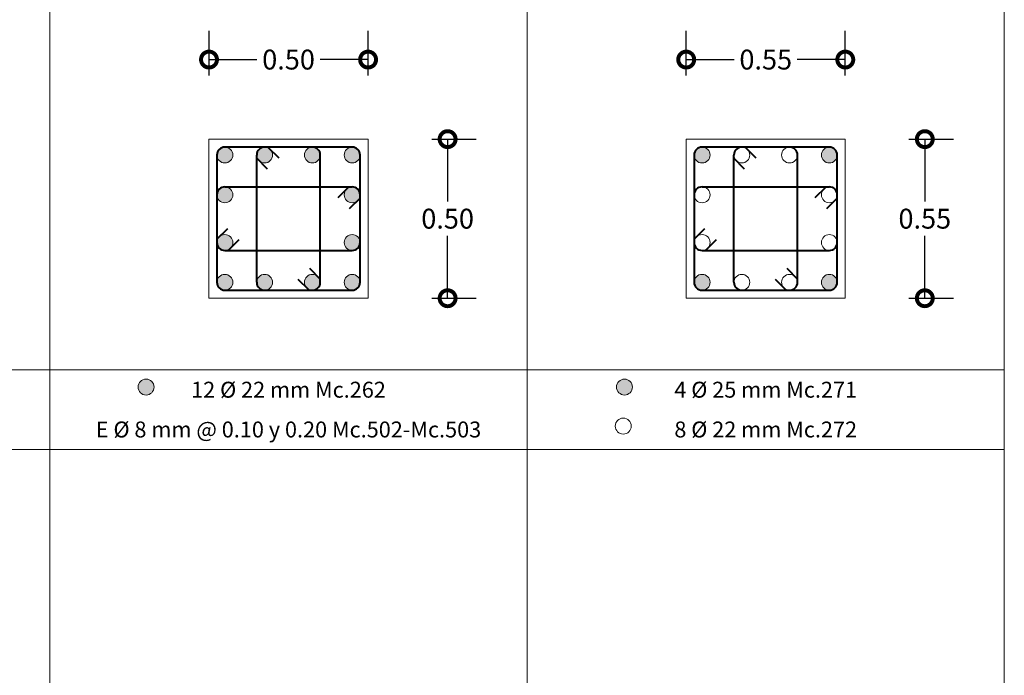
# Model space of a CAD drawing. Extents: x -572 to -444, y 65 to 189.
# Drawn here: x -517 to -504, y 145 to 154 of the extents above; entities that cross this region are included whole.
import ezdxf

# ---------------------------------------------------------------- set-up
doc = ezdxf.new("R2010")
doc.units = 0
doc.header["$MEASUREMENT"] = 0
doc.layers.get('0').update_dxf_attribs({"linetype": 'CONTINUOUS'})
doc.layers.get('DEFPOINTS').update_dxf_attribs({"linetype": 'CONTINUOUS'})
for name, color, linetype, lineweight in [('Columnas', 7, 'CONTINUOUS', 18), ('COTAS', 41, 'CONTINUOUS', 25), ('Nega y posi', 3, 'CONTINUOUS', 40), ('Planilla hierros', 3, 'CONTINUOUS', 40), ('Plintos', 2, 'CONTINUOUS', 18), ('Tarjeta hierros', 7, 'CONTINUOUS', 18), ('Texto', 123, 'CONTINUOUS', 40)]:
    doc.layers.add(name, color=color, linetype=linetype, lineweight=lineweight)
doc.styles.add('PROY', font='TIMES.TTF', dxfattribs={"height": 0.25})
doc.dimstyles.new('palacios25', dxfattribs={"dimtxt": 0.0005, "dimasz": 0.4, "dimexe": 0.36, "dimexo": 0.8, "dimgap": 0.09, "dimtad": 0, "dimtih": 1, "dimtoh": 1, "dimlfac": 0.25, "dimzin": 0, "dimdsep": 46, "dimtxsty": 'PROY', "dimblk1": 'DOTSMALL', "dimblk2": 'DOTSMALL', "dimsah": 1, "dimcen": 0.09, "dimclrd": 256, "dimclre": 256, "dimclrt": 256, "dimadec": 0, "dimazin": 0, "dimtfac": 1, "dimtofl": 0, "dimtmove": 0, "dimatfit": 3, "dimldrblk": 'DOTSMALL', "dimfxl": 1, "dimtolj": 1, "dimtzin": 0, "dimarcsym": 0})

# ---------------------------------------------------------------- blocks, each defined once
blk = doc.blocks.new('_DOTSMALL')
at = {"color": 0, "linetype": 'ByBlock', "const_width": 0.5}
blk.add_lwpolyline([(-0.0625, 0, 1), (0.0625, 0, 1)], format="xyb", close=True, dxfattribs=at)
blk = doc.blocks.new('*D129')
at = {"layer": 'COTAS', "lineweight": -2}
for p, q in [((-514.241, 152.989), (-514.241, 153.549)), ((-512.241, 152.989), (-512.241, 153.549)), ((-514.241, 153.189), (-513.641, 153.189)), ((-512.241, 153.189), (-512.842, 153.189))]:
    blk.add_line(p, q, dxfattribs=at)
at = {"layer": 'DEFPOINTS', "color": 0}
for p in [(-512.241, 153.189), (-514.241, 152.189), (-512.241, 152.189)]:
    blk.add_point(p, dxfattribs=at)
at = {"layer": 'COTAS', "lineweight": -2, "xscale": 0.4, "yscale": 0.4, "zscale": 0.4, "rotation": 180}
blk.add_blockref('_DOTSMALL', (-514.241, 153.189), dxfattribs=at)
at = {"layer": 'COTAS', "lineweight": -2, "xscale": 0.4, "yscale": 0.4, "zscale": 0.4}
blk.add_blockref('_DOTSMALL', (-512.241, 153.189), dxfattribs=at)
at = {"layer": 'COTAS', "insert": (-513.241, 153.189), "char_height": 0.25, "attachment_point": 5, "style": 'PROY'}
blk.add_mtext('\\A1;0.50', dxfattribs=at)
blk = doc.blocks.new('*D130')
at = {"layer": 'COTAS', "lineweight": -2}
for p, q in [((-511.441, 152.189), (-510.881, 152.189)), ((-511.241, 152.189), (-511.241, 151.407)), ((-511.241, 150.189), (-511.241, 150.972)), ((-511.441, 150.189), (-510.881, 150.189))]:
    blk.add_line(p, q, dxfattribs=at)
at = {"layer": 'DEFPOINTS', "color": 0}
for p in [(-512.241, 152.189), (-512.241, 150.189), (-511.241, 150.189)]:
    blk.add_point(p, dxfattribs=at)
at = {"layer": 'COTAS', "lineweight": -2, "xscale": 0.4, "yscale": 0.4, "zscale": 0.4}
for p, rotation in [((-511.241, 152.189), 90), ((-511.241, 150.189), 270)]:
    blk.add_blockref('_DOTSMALL', p, dxfattribs=dict(at, rotation=rotation))
at = {"layer": 'COTAS', "insert": (-511.241, 151.189), "char_height": 0.25, "attachment_point": 5, "style": 'PROY'}
blk.add_mtext('\\A1;0.50', dxfattribs=at)
blk = doc.blocks.new('*D143')
at = {"layer": 'COTAS', "lineweight": -2}
for p, q in [((-508.241, 152.989), (-508.241, 153.549)), ((-506.241, 152.989), (-506.241, 153.549)), ((-508.241, 153.189), (-507.636, 153.189)), ((-506.241, 153.189), (-506.847, 153.189))]:
    blk.add_line(p, q, dxfattribs=at)
at = {"layer": 'DEFPOINTS', "color": 0}
for p in [(-506.241, 153.189), (-508.241, 152.189), (-506.241, 152.189)]:
    blk.add_point(p, dxfattribs=at)
at = {"layer": 'COTAS', "lineweight": -2, "xscale": 0.4, "yscale": 0.4, "zscale": 0.4, "rotation": 180}
blk.add_blockref('_DOTSMALL', (-508.241, 153.189), dxfattribs=at)
at = {"layer": 'COTAS', "lineweight": -2, "xscale": 0.4, "yscale": 0.4, "zscale": 0.4}
blk.add_blockref('_DOTSMALL', (-506.241, 153.189), dxfattribs=at)
at = {"layer": 'COTAS', "insert": (-507.241, 153.189), "char_height": 0.25, "attachment_point": 5, "style": 'PROY'}
blk.add_mtext('\\A1;0.55', dxfattribs=at)
blk = doc.blocks.new('*D144')
at = {"layer": 'COTAS', "lineweight": -2}
for p, q in [((-505.441, 152.189), (-504.881, 152.189)), ((-505.241, 152.189), (-505.241, 151.407)), ((-505.241, 150.189), (-505.241, 150.972)), ((-505.441, 150.189), (-504.881, 150.189))]:
    blk.add_line(p, q, dxfattribs=at)
at = {"layer": 'DEFPOINTS', "color": 0}
for p in [(-506.241, 152.189), (-506.241, 150.189), (-505.241, 150.189)]:
    blk.add_point(p, dxfattribs=at)
at = {"layer": 'COTAS', "lineweight": -2, "xscale": 0.4, "yscale": 0.4, "zscale": 0.4}
for p, rotation in [((-505.241, 152.189), 90), ((-505.241, 150.189), 270)]:
    blk.add_blockref('_DOTSMALL', p, dxfattribs=dict(at, rotation=rotation))
at = {"layer": 'COTAS', "insert": (-505.241, 151.189), "char_height": 0.25, "attachment_point": 5, "style": 'PROY'}
blk.add_mtext('\\A1;0.55', dxfattribs=at)

msp = doc.modelspace()

# ---------------------------------------------------------------- hatches: boundary and pattern name
at = {"layer": 'Nega y posi', "lineweight": 40}
h = msp.add_hatch(color=256, dxfattribs=at)
edge = h.paths.add_edge_path()
edge.add_arc((-514.0415, 151.9892), 0.1, 0, 360)
h = msp.add_hatch(color=256, dxfattribs=at)
edge = h.paths.add_edge_path()
edge.add_arc((-513.5415, 151.9892), 0.1, 0, 360)
h = msp.add_hatch(color=256, dxfattribs=at)
edge = h.paths.add_edge_path()
edge.add_arc((-512.9415, 151.9892), 0.1, 0, 360)
h = msp.add_hatch(color=256, dxfattribs=at)
edge = h.paths.add_edge_path()
edge.add_arc((-512.4415, 151.9892), 0.1, 0, 360)
h = msp.add_hatch(color=256, dxfattribs=at)
edge = h.paths.add_edge_path()
edge.add_arc((-508.0415, 151.9892), 0.1, 0, 360)
h = msp.add_hatch(color=256, dxfattribs=at)
edge = h.paths.add_edge_path()
edge.add_arc((-506.4415, 151.9892), 0.1, 0, 360)
h = msp.add_hatch(color=256, dxfattribs=at)
edge = h.paths.add_edge_path()
edge.add_arc((-514.0415, 151.4892), 0.1, 0, 360)
h = msp.add_hatch(color=256, dxfattribs=at)
edge = h.paths.add_edge_path()
edge.add_arc((-512.4415, 151.4892), 0.1, 0, 360)
h = msp.add_hatch(color=256, dxfattribs=at)
edge = h.paths.add_edge_path()
edge.add_arc((-514.0415, 150.8892), 0.1, 0, 360)
h = msp.add_hatch(color=256, dxfattribs=at)
edge = h.paths.add_edge_path()
edge.add_arc((-512.4415, 150.8892), 0.1, 0, 360)
h = msp.add_hatch(color=256, dxfattribs=at)
edge = h.paths.add_edge_path()
edge.add_arc((-514.0415, 150.3892), 0.1, 0, 360)
h = msp.add_hatch(color=256, dxfattribs=at)
edge = h.paths.add_edge_path()
edge.add_arc((-513.5415, 150.3892), 0.1, 0, 360)
h = msp.add_hatch(color=256, dxfattribs=at)
edge = h.paths.add_edge_path()
edge.add_arc((-512.9415, 150.3892), 0.1, 0, 360)
h = msp.add_hatch(color=256, dxfattribs=at)
edge = h.paths.add_edge_path()
edge.add_arc((-512.4415, 150.3892), 0.1, 0, 360)
h = msp.add_hatch(color=256, dxfattribs=at)
edge = h.paths.add_edge_path()
edge.add_arc((-508.0415, 150.3892), 0.1, 0, 360)
h = msp.add_hatch(color=256, dxfattribs=at)
edge = h.paths.add_edge_path()
edge.add_arc((-506.4415, 150.3892), 0.1, 0, 360)
at = {"layer": 'Planilla hierros', "lineweight": 40}
h = msp.add_hatch(color=256, dxfattribs=at)
edge = h.paths.add_edge_path()
edge.add_arc((-515.0325, 149.0726), 0.1, 0, 360)
h = msp.add_hatch(color=256, dxfattribs=at)
edge = h.paths.add_edge_path()
edge.add_arc((-509.0175, 149.0726), 0.1, 0, 360)

# ---------------------------------------------------------------- linework, layer by layer
at = {"layer": 'Columnas'}
for p, q in [((-514.2415, 152.1892), (-512.2415, 152.1892)), ((-514.2415, 152.1892), (-514.2415, 150.1892)), ((-512.2415, 152.1892), (-512.2415, 150.1892)), ((-508.2415, 152.1892), (-506.2415, 152.1892)), ((-508.2415, 152.1892), (-508.2415, 150.1892)), ((-506.2415, 152.1892), (-506.2415, 150.1892)), ((-512.2415, 150.1892), (-514.2415, 150.1892)), ((-506.2415, 150.1892), (-508.2415, 150.1892))]:
    msp.add_line(p, q, dxfattribs=at)
at = {"layer": 'Nega y posi', "lineweight": 40}
for p, q in [((-512.4415, 152.0892), (-514.0415, 152.0892)), ((-513.5001, 152.0892), (-513.3648, 151.9538)), ((-506.4415, 152.0892), (-508.0415, 152.0892)), ((-507.5001, 152.0892), (-507.3648, 151.9538)), ((-514.1415, 151.9892), (-514.1415, 150.3892)), ((-513.5062, 151.8124), (-513.6416, 151.9478)), ((-512.3415, 150.3892), (-512.3415, 151.9892)), ((-508.1415, 151.9892), (-508.1415, 150.3892)), ((-507.5062, 151.8124), (-507.6416, 151.9478)), ((-506.3415, 150.3892), (-506.3415, 151.9892)), ((-512.6183, 151.4539), (-512.4829, 151.5893)), ((-506.6183, 151.4539), (-506.4829, 151.5893)), ((-512.3415, 151.4479), (-512.4768, 151.3125)), ((-506.3415, 151.4479), (-506.4768, 151.3125)), ((-514.1415, 150.9306), (-514.0061, 151.066)), ((-508.1415, 150.9306), (-508.0061, 151.066)), ((-513.8647, 150.9245), (-514.0001, 150.7892)), ((-507.8647, 150.9245), (-508.0001, 150.7892)), ((-512.9768, 150.566), (-512.8415, 150.4306)), ((-506.9768, 150.566), (-506.8415, 150.4306)), ((-512.9829, 150.2892), (-513.1183, 150.4245)), ((-506.9829, 150.2892), (-507.1183, 150.4245)), ((-514.0415, 150.2892), (-512.4415, 150.2892)), ((-508.0415, 150.2892), (-506.4415, 150.2892))]:
    msp.add_line(p, q, dxfattribs=at)
at = {"layer": 'Nega y posi'}
for p, q in [((-513.6415, 150.3892), (-513.6415, 151.9892)), ((-512.8415, 150.3892), (-512.8415, 151.9892)), ((-507.6415, 150.3892), (-507.6415, 151.9892)), ((-506.8415, 150.3892), (-506.8415, 151.9892)), ((-514.0415, 151.5892), (-512.4415, 151.5892)), ((-508.0415, 151.5892), (-506.4415, 151.5892)), ((-514.0415, 150.7892), (-512.4415, 150.7892)), ((-508.0415, 150.7892), (-506.4415, 150.7892))]:
    msp.add_line(p, q, dxfattribs=at)
at = {"layer": 'Nega y posi', "lineweight": 40}
for centre, start, end in [((-514.0415, 151.9892), 90, 180), ((-513.5415, 151.9892), 90, 180), ((-512.9415, 151.9892), 0, 90), ((-512.4415, 151.9892), 0, 90), ((-508.0415, 151.9892), 90, 180), ((-507.5415, 151.9892), 90, 180), ((-506.9415, 151.9892), 0, 90), ((-506.4415, 151.9892), 0, 90), ((-514.0415, 151.4892), 90, 180), ((-512.4415, 151.4892), 0, 90), ((-508.0415, 151.4892), 90, 180), ((-506.4415, 151.4892), 0, 90), ((-514.0415, 150.8892), 180, 270), ((-512.4415, 150.8892), 270, 0), ((-508.0415, 150.8892), 180, 270), ((-506.4415, 150.8892), 270, 0), ((-514.0415, 150.3892), 180, 270), ((-513.5415, 150.3892), 180, 270), ((-512.9415, 150.3892), 270, 0), ((-512.4415, 150.3892), 270, 0), ((-508.0415, 150.3892), 180, 270), ((-507.5415, 150.3892), 180, 270), ((-506.9415, 150.3892), 270, 0), ((-506.4415, 150.3892), 270, 0)]:
    msp.add_arc(centre, 0.1, start, end, dxfattribs=at)
at = {"layer": 'Plintos', "lineweight": 18}
for centre in [(-514.0415, 151.9892), (-513.5415, 151.9892), (-512.9415, 151.9892), (-512.4415, 151.9892), (-508.0415, 151.9892), (-507.5415, 151.9892), (-506.9415, 151.9892), (-506.4415, 151.9892), (-514.0415, 151.4892), (-512.4415, 151.4892), (-508.0415, 151.4892), (-506.4415, 151.4892), (-514.0415, 150.8892), (-512.4415, 150.8892), (-508.0415, 150.8892), (-506.4415, 150.8892), (-514.0415, 150.3892), (-513.5415, 150.3892), (-512.9415, 150.3892), (-512.4415, 150.3892), (-508.0415, 150.3892), (-507.5415, 150.3892), (-506.9415, 150.3892), (-506.4415, 150.3892), (-515.0325, 149.0726), (-509.0175, 149.0726), (-509.0325, 148.5818)]:
    msp.add_circle(centre, 0.1, dxfattribs=at)
at = {"layer": 'Tarjeta hierros', "lineweight": 18}
for p, q in [((-516.2415, 184.8612), (-516.2415, 135.2892)), ((-510.2415, 184.8612), (-510.2415, 135.2892)), ((-504.2415, 184.8612), (-504.2415, 135.2892)), ((-528.2415, 149.2892), (-504.2415, 149.2892)), ((-528.2415, 148.2892), (-504.2415, 148.2892))]:
    msp.add_line(p, q, dxfattribs=at)

# ---------------------------------------------------------------- texts
at = {"layer": 'Texto', "lineweight": 40, "char_height": 0.2, "width": 6, "attachment_point": 5, "style": 'PROY'}
for s, insert in [('{\\fTimes New Roman|b0|i0|c238|p18;12 Ø 22 mm Mc.26}2', (-513.2415, 149.0392)), ('{\\fTimes New Roman|b0|i0|c238|p18;4 Ø 25 mm Mc.2}71', (-507.2415, 149.0392)), ('{\\fTimes New Roman|b0|i0|c238|p18;E Ø 8 mm @ 0.10 y 0.20 Mc.50}2{\\fTimes New Roman|b0|i0|c238|p18;-Mc.5}03', (-513.2415, 148.5392)), ('{\\fTimes New Roman|b0|i0|c238|p18;8 Ø 22 mm Mc.2}72', (-507.2415, 148.5392))]:
    msp.add_mtext(s, dxfattribs=dict(at, insert=insert))

# ---------------------------------------------------------------- dimensions: what is measured, and where the dimension line sits
at = {"layer": 'COTAS'}
for base, p1, p2, text, picture, middle in [((-512.2415, 153.1892), (-514.2415, 152.1892), (-512.2415, 152.1892), '0.50', '*D129', (-513.2415, 153.1892)), ((-506.2415, 153.1892), (-508.2415, 152.1892), (-506.2415, 152.1892), '0.55', '*D143', (-507.2415, 153.1892))]:
    dim = msp.add_linear_dim(base=base, p1=p1, p2=p2, text=text, dimstyle='palacios25', dxfattribs=at)
    dim.commit()
    dim.dimension.update_dxf_attribs({"geometry": picture, "text_midpoint": middle})
for base, p1, p2, text, picture, middle in [((-511.2415, 150.1892), (-512.2415, 152.1892), (-512.2415, 150.1892), '0.50', '*D130', (-511.2415, 151.1892)), ((-505.2415, 150.1892), (-506.2415, 152.1892), (-506.2415, 150.1892), '0.55', '*D144', (-505.2415, 151.1892))]:
    dim = msp.add_linear_dim(base=base, p1=p1, p2=p2, angle=90, text=text, dimstyle='palacios25', dxfattribs=at)
    dim.commit()
    dim.dimension.update_dxf_attribs({"geometry": picture, "text_midpoint": middle})

doc.saveas('drawing.dxf')
